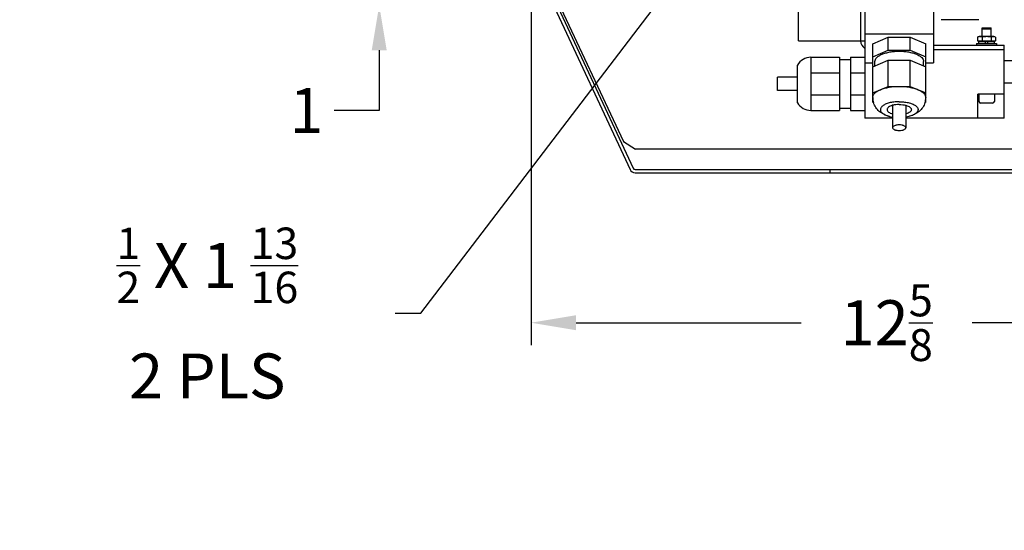
# Model space of a CAD drawing. Units: millimetres. Extents: x 63 to 438, y 16 to 260.
# Drawn here: x 63 to 116, y 57 to 84 of the extents above; entities that cross this region are included whole.
import ezdxf

# ---------------------------------------------------------------- set-up
doc = ezdxf.new("R2010")
doc.units = ezdxf.units.MM
doc.linetypes.add('HIDDEN', pattern=[0.375, 0.25, -0.125])
for name, color, linetype in [('A_ACHSEN', 7, 'Continuous'), ('A_FASEN', 7, 'Continuous'), ('A_RUNDUNGEN', 7, 'Continuous'), ('DEFAULT_2', 8, 'HIDDEN')]:
    doc.layers.add(name, color=color, linetype=linetype)
doc.layers.add('DIMS', color=1, linetype='Continuous', lineweight=25)
doc.styles.get("Standard").update_dxf_attribs({"font": 'ROMANS.SHX'})
doc.dimstyles.new('METRIC', dxfattribs={"dimtxt": 2.4, "dimasz": 2.4, "dimexe": 1.2, "dimexo": 1.2, "dimgap": 1.2, "dimtad": 0, "dimtoh": 1, "dimdec": 1, "dimzin": 12, "dimdsep": 46, "dimtxsty": 'Standard', "dimcen": 0, "dimclrd": 1, "dimclre": 256, "dimclrt": 4, "dimaunit": 1, "dimadec": 0, "dimazin": 3, "dimtp": 0.5, "dimtm": -0.5, "dimtfac": 0.71, "dimtdec": 1, "dimtofl": 0, "dimtmove": 0, "dimatfit": 3, "dimfxl": 1, "dimtfill": 1, "dimtolj": 1, "dimtzin": 7, "dimlwd": -1, "dimlwe": -1, "dimarcsym": 1})

# ---------------------------------------------------------------- blocks, each defined once
blk = doc.blocks.new('*D56')
at = {"layer": 'Defpoints', "color": 0, "transparency": 16777216}
for p in [(90.358, 97.945), (128.346, 96.402), (128.346, 68.242)]:
    blk.add_point(p, dxfattribs=at)
at = {"layer": 'DIMS', "linetype": 'ByBlock', "transparency": 16777216}
for p, q in [((90.358, 96.745), (90.358, 67.042)), ((128.346, 95.202), (128.346, 67.042))]:
    blk.add_line(p, q, dxfattribs=at)
at = {"layer": 'DIMS', "color": 1, "linetype": 'ByBlock', "transparency": 16777216}
for p, q in [((92.758, 68.242), (105.641, 68.242)), ((125.946, 68.242), (113.063, 68.242))]:
    blk.add_line(p, q, dxfattribs=at)
at = {"layer": 'DIMS', "color": 1, "transparency": 16777216}
for points in [[(92.758, 68.642), (92.758, 67.842), (90.358, 68.242)], [(125.946, 68.642), (125.946, 67.842), (128.346, 68.242)]]:
    blk.add_solid(points, dxfattribs=at)
at = {"layer": 'DIMS', "color": 4, "transparency": 16777216, "insert": (109.352, 68.242), "char_height": 2.4, "attachment_point": 5, "bg_fill": 3, "box_fill_scale": 1.1, "bg_fill_color": 256, "bg_fill_true_color": 13158600, "bg_fill_transparency": 0}
blk.add_mtext('\\A1;12{\\H0.71x;\\S5/8;}', dxfattribs=at)
blk = doc.blocks.new('*D59')
at = {"layer": 'Defpoints', "color": 0, "transparency": 16777216}
for p in [(82.249, 88.135), (99.269, 88.135), (112.261, 85.182)]:
    blk.add_point(p, dxfattribs=at)
at = {"layer": 'DIMS', "color": 1, "linetype": 'ByBlock', "transparency": 16777216}
for p, q in [((82.249, 90.535), (82.249, 92.935)), ((82.249, 82.782), (82.249, 79.569)), ((82.249, 79.569), (79.849, 79.569))]:
    blk.add_line(p, q, dxfattribs=at)
at = {"layer": 'DIMS', "linetype": 'ByBlock', "transparency": 16777216}
for p, q in [((98.069, 88.135), (81.049, 88.135)), ((111.061, 85.182), (81.049, 85.182))]:
    blk.add_line(p, q, dxfattribs=at)
at = {"layer": 'DIMS', "color": 1, "transparency": 16777216}
for points in [[(81.849, 90.535), (82.649, 90.535), (82.249, 88.135)], [(81.849, 82.782), (82.649, 82.782), (82.249, 85.182)]]:
    blk.add_solid(points, dxfattribs=at)
at = {"layer": 'DIMS', "color": 4, "transparency": 16777216, "insert": (78.363, 79.569), "char_height": 2.4, "attachment_point": 5, "bg_fill": 3, "box_fill_scale": 1.1, "bg_fill_color": 256, "bg_fill_true_color": 13158600, "bg_fill_transparency": 0}
blk.add_mtext('\\A1;1', dxfattribs=at)
blk = doc.blocks.new('*D61')
at = {"layer": 'Defpoints', "color": 0, "transparency": 16777216}
for p in [(99.269, 88.135), (98.803, 87.525)]:
    blk.add_point(p, dxfattribs=at)
at = {"layer": 'DIMS', "color": 1, "linetype": 'ByBlock', "transparency": 16777216}
for p, q in [((84.473, 68.759), (97.347, 85.617)), ((82.073, 68.759), (84.473, 68.759))]:
    blk.add_line(p, q, dxfattribs=at)
at = {"layer": 'DIMS', "color": 1, "transparency": 16777216}
blk.add_solid([(97.029, 85.86), (97.665, 85.374), (98.803, 87.525)], dxfattribs=at)
at = {"layer": 'DIMS', "color": 4, "transparency": 16777216, "insert": (73.068, 68.759), "char_height": 2.4, "attachment_point": 5, "bg_fill": 3, "box_fill_scale": 1.1, "bg_fill_color": 256, "bg_fill_true_color": 13158600, "bg_fill_transparency": 0}
blk.add_mtext('\\A1;{\\H0.7x;\\S1/2;} X 1 {\\H0.7x;\\S13/16;}\\P2 PLS', dxfattribs=at)

msp = doc.modelspace()

# ---------------------------------------------------------------- linework, layer by layer
at = {"color": 3, "linetype": 'Continuous'}
for p, q in [((104.64325, 83.29214), (104.64325, 91.08742)), ((107.95034, 91.08742), (107.95034, 83.29214)), ((90.76934, 86.8642), (95.64354, 76.41145)), ((104.64325, 83.29214), (107.95034, 83.29214)), ((111.84798, 82.8197), (115.62751, 82.8197)), ((95.91115, 76.24096), (127.65113, 76.24096))]:
    msp.add_line(p, q, dxfattribs=at)
at = {"color": 7, "linetype": 'Continuous'}
for p, q in [((108.18656, 91.08742), (108.18656, 79.15828)), ((111.84798, 89.92254), (111.84798, 82.10557)), ((90.92991, 86.93908), (95.80411, 76.48632)), ((114.26924, 84.41419), (112.26136, 84.41419)), ((108.18656, 83.65295), (111.84798, 83.65295)), ((114.4464, 83.97718), (114.91884, 83.97718)), ((107.95034, 83.29214), (108.18656, 83.29214)), ((108.59995, 83.12737), (109.4302, 83.47825)), ((108.59995, 81.93536), (108.59995, 83.12737)), ((109.4302, 83.47825), (110.60434, 83.47825)), ((109.4302, 82.78246), (109.4302, 83.47825)), ((110.60434, 83.47825), (111.43459, 83.12737)), ((110.60434, 82.78246), (110.60434, 83.47825)), ((111.43459, 81.93536), (111.43459, 83.12737)), ((114.15113, 83.15041), (115.21412, 83.15041)), ((114.15113, 83.15041), (114.15113, 83.05592)), ((114.20529, 83.48646), (114.28796, 83.51655)), ((114.20529, 83.48646), (114.20529, 83.2868)), ((114.28796, 83.25671), (114.20529, 83.2868)), ((114.26333, 83.25671), (115.10192, 83.25671)), ((114.26333, 83.15041), (114.26333, 83.25671)), ((115.07728, 83.51655), (114.28796, 83.51655)), ((114.44396, 83.48646), (114.44396, 83.2868)), ((114.62357, 83.15041), (114.62357, 83.25671)), ((114.74168, 83.15041), (114.74168, 83.25671)), ((114.92129, 83.48646), (114.92129, 83.2868)), ((115.15996, 83.48646), (115.07728, 83.51655)), ((115.07728, 83.25671), (115.15996, 83.2868)), ((115.10192, 83.15041), (115.10192, 83.25671)), ((115.15996, 83.48646), (115.15996, 83.2868)), ((115.21412, 83.15041), (115.21412, 83.05592)), ((108.59995, 82.43158), (109.4302, 82.78246)), ((109.4302, 82.78246), (110.60434, 82.78246)), ((110.60434, 82.78246), (111.43459, 82.43158)), ((111.84798, 83.05592), (115.62751, 83.05592)), ((115.62751, 79.15828), (115.62751, 83.05592)), ((105.29286, 82.40631), (106.82829, 82.40631)), ((105.29286, 82.40631), (105.29286, 79.57167)), ((106.82829, 82.40631), (106.82829, 79.57167)), ((106.82829, 82.2882), (107.41884, 82.2882)), ((107.41884, 82.40631), (108.18656, 82.40631)), ((107.41884, 82.40631), (107.41884, 79.57167)), ((108.18656, 82.10557), (108.59995, 82.10557)), ((108.59995, 81.89636), (109.4302, 82.24724)), ((108.71806, 81.94627), (108.71806, 82.18347)), ((109.4302, 82.24724), (110.60434, 82.24724)), ((109.4302, 80.85566), (109.4302, 82.24724)), ((110.60434, 82.24724), (111.43459, 81.89636)), ((110.60434, 80.85566), (110.60434, 82.24724)), ((111.31648, 81.94627), (111.31648, 82.18347)), ((111.43459, 82.10557), (111.84798, 82.10557)), ((104.5842, 79.98507), (104.5842, 81.99291)), ((105.29286, 81.57607), (106.82829, 81.57607)), ((107.41884, 81.57607), (108.18656, 81.57607)), ((108.64609, 81.91586), (108.59995, 81.93536)), ((108.59995, 80.00857), (108.59995, 81.89636)), ((111.43459, 81.93536), (111.38845, 81.91586)), ((111.43459, 80.00857), (111.43459, 81.89636)), ((104.5842, 81.34332), (103.52121, 81.34332)), ((103.52121, 80.63466), (103.52121, 81.34332)), ((104.5842, 80.63466), (103.52121, 80.63466)), ((108.59995, 80.50478), (109.4302, 80.85566)), ((109.4302, 80.85566), (110.60434, 80.85566)), ((110.60434, 80.85566), (111.43459, 80.50478)), ((105.29286, 80.40192), (106.82829, 80.40192)), ((107.41884, 80.40192), (108.18656, 80.40192)), ((108.63984, 79.99171), (108.59995, 80.00857)), ((111.43459, 80.00857), (111.39276, 79.99089)), ((115.62751, 80.43387), (114.21018, 80.43387)), ((114.21018, 79.15828), (114.21018, 80.43387)), ((105.29286, 79.57167), (106.82829, 79.57167)), ((106.82829, 79.68978), (107.41884, 79.68978)), ((107.41884, 79.57167), (108.18656, 79.57167)), ((109.66294, 79.84388), (109.66294, 78.65101)), ((110.3716, 79.84388), (110.3716, 78.65101)), ((109.66294, 79.15828), (108.18656, 79.15828)), ((115.62751, 79.15828), (110.3716, 79.15828)), ((95.91115, 76.41813), (124.22593, 76.41813)), ((106.33223, 76.24096), (106.33223, 76.41813))]:
    msp.add_line(p, q, dxfattribs=at)
at = {"color": 3, "linetype": 'Continuous'}
for centre, radius, start, end in [((108.42278, 83.29214), 0.47244, 180, 240), ((95.91115, 76.53624), 0.29528, 205, 270)]:
    msp.add_arc(centre, radius, start, end, dxfattribs=at)
at = {"color": 7, "linetype": 'Continuous'}
for centre, radius, start, end in [((105.29286, 81.5922), 0.81412, 90, 150.512874), ((105.29286, 80.38579), 0.81412, 209.487126, 270), ((109.53071, 80.2577), 0.93076, 180.063165, 196.625279), ((110.50365, 80.25774), 0.93095, 343.291181, 359.934407), ((95.91115, 76.53624), 0.11811, 205, 270)]:
    msp.add_arc(centre, radius, start, end, dxfattribs=at)
for points, knots in [([(114.44396, 83.48646), (114.42459, 83.49351), (114.38546, 83.50525), (114.32462, 83.51195), (114.26378, 83.50525), (114.22465, 83.49351), (114.20529, 83.48646)], [0, 0, 0, 0, 0.25320483, 0.5, 0.74679518, 1, 1, 1, 1]), ([(114.44396, 83.2868), (114.42459, 83.27975), (114.38546, 83.26801), (114.32462, 83.26131), (114.26378, 83.26801), (114.22465, 83.27975), (114.20529, 83.2868)], [0, 0, 0, 0, 0.25320483, 0.5, 0.74679518, 1, 1, 1, 1]), ([(114.92129, 83.48646), (114.88193, 83.49362), (114.80269, 83.5054), (114.68262, 83.5119), (114.56256, 83.5054), (114.48332, 83.49362), (114.44396, 83.48646)], [0, 0, 0, 0, 0.2500174, 0.5, 0.7499826, 1, 1, 1, 1]), ([(114.92129, 83.2868), (114.88193, 83.27964), (114.80269, 83.26786), (114.68262, 83.26136), (114.56256, 83.26786), (114.48332, 83.27964), (114.44396, 83.2868)], [0, 0, 0, 0, 0.2500174, 0.5, 0.7499826, 1, 1, 1, 1]), ([(115.15996, 83.48646), (115.1406, 83.49351), (115.10147, 83.50525), (115.04063, 83.51195), (114.97979, 83.50525), (114.94065, 83.49351), (114.92129, 83.48646)], [0, 0, 0, 0, 0.25320483, 0.5, 0.74679518, 1, 1, 1, 1]), ([(115.15996, 83.2868), (115.1406, 83.27975), (115.10147, 83.26801), (115.04063, 83.26131), (114.97979, 83.26801), (114.94065, 83.27975), (114.92129, 83.2868)], [0, 0, 0, 0, 0.25320483, 0.5, 0.74679518, 1, 1, 1, 1]), ([(108.71806, 82.18347), (108.71806, 82.22014), (108.73824, 82.29966), (108.8189, 82.40444), (108.94247, 82.49807), (109.10513, 82.57929), (109.30145, 82.64582), (109.52454, 82.69526), (109.76617, 82.72572), (110.01727, 82.73601), (110.26837, 82.72572), (110.51, 82.69526), (110.73309, 82.64582), (110.92941, 82.57929), (111.09206, 82.49807), (111.21564, 82.40444), (111.2963, 82.29966), (111.31648, 82.22014), (111.31648, 82.18347)], [0, 0, 0, 0, 0.0364302, 0.07842245, 0.12911488, 0.18930812, 0.25832623, 0.33459505, 0.41597844, 0.5, 0.58402156, 0.66540495, 0.74167377, 0.81069188, 0.87088512, 0.92157755, 0.9635698, 1, 1, 1, 1]), ([(108.59995, 80.25668), (108.59995, 80.29667), (108.62196, 80.38343), (108.70996, 80.49773), (108.84474, 80.59987), (108.9542, 80.6545), (109.01507, 80.68022)], [0, 0, 0, 0, 0.19243673, 0.41425804, 0.68203036, 1, 1, 1, 1]), ([(109.01507, 80.68022), (109.08487, 80.70972), (109.23643, 80.76108), (109.56968, 80.83485), (109.83584, 80.85566), (110.01727, 80.85566)], [0, 0, 0, 0, 0.22225667, 0.46785356, 1, 1, 1, 1]), ([(110.01727, 80.85566), (110.1987, 80.85566), (110.46486, 80.83485), (110.79811, 80.76108), (110.94967, 80.70972), (111.01947, 80.68022)], [0, 0, 0, 0, 0.53214644, 0.77774333, 1, 1, 1, 1]), ([(111.01947, 80.68022), (111.08034, 80.6545), (111.1898, 80.59987), (111.32458, 80.49773), (111.41258, 80.38343), (111.43459, 80.29667), (111.43459, 80.25668)], [0, 0, 0, 0, 0.31796964, 0.58574196, 0.80756327, 1, 1, 1, 1]), ([(109.44937, 79.26454), (109.35902, 79.29073), (109.18269, 79.3578), (108.94363, 79.51217), (108.74993, 79.72444), (108.66633, 79.89952), (108.63886, 79.9914)], [0, 0, 0, 0, 0.248897, 0.49594845, 0.746242, 1, 1, 1, 1]), ([(109.6622, 80.01127), (109.58131, 79.99834), (109.43187, 79.96526), (109.23653, 79.88903), (109.10943, 79.80394), (109.04511, 79.72558), (109.01792, 79.66739), (109.01019, 79.60716), (109.02272, 79.54725), (109.05434, 79.48975), (109.12445, 79.41258), (109.25734, 79.32956), (109.38018, 79.28459), (109.44937, 79.26454)], [0, 0, 0, 0, 0.17521724, 0.32599858, 0.44696177, 0.49680997, 0.54115456, 0.58257011, 0.62439992, 0.66986794, 0.72129444, 0.84590775, 1, 1, 1, 1]), ([(110.01727, 80.03869), (109.98707, 80.03869), (109.86831, 80.03642), (109.74967, 80.02525), (109.6622, 80.01127)], [0, 0, 0, 0, 0.25424725, 1, 1, 1, 1]), ([(110.01727, 80.03869), (110.04747, 80.03869), (110.16623, 80.03642), (110.28487, 80.02525), (110.37234, 80.01127)], [0, 0, 0, 0, 0.25424725, 1, 1, 1, 1]), ([(110.37234, 80.01127), (110.45323, 79.99834), (110.60267, 79.96526), (110.798, 79.88903), (110.92511, 79.80394), (110.98942, 79.72558), (111.01662, 79.66739), (111.02435, 79.60716), (111.01182, 79.54725), (110.9802, 79.48975), (110.91009, 79.41258), (110.7772, 79.32956), (110.65436, 79.28459), (110.58517, 79.26454)], [0, 0, 0, 0, 0.17521724, 0.32599858, 0.44696177, 0.49680997, 0.54115456, 0.58257011, 0.62439992, 0.66986794, 0.72129444, 0.84590775, 1, 1, 1, 1]), ([(111.39529, 79.99009), (111.36771, 79.89835), (111.28399, 79.7236), (111.09036, 79.51174), (110.85152, 79.35767), (110.6754, 79.29069), (110.58517, 79.26454)], [0, 0, 0, 0, 0.2537645, 0.50406409, 0.75111035, 1, 1, 1, 1]), ([(109.66226, 79.84432), (109.62037, 79.83277), (109.54467, 79.80675), (109.4496, 79.75328), (109.38521, 79.69021), (109.36767, 79.63785), (109.36767, 79.61441)], [0, 0, 0, 0, 0.32964589, 0.60428476, 0.82221145, 1, 1, 1, 1]), ([(109.36767, 79.61441), (109.36767, 79.59098), (109.38521, 79.53862), (109.4496, 79.47555), (109.54467, 79.42207), (109.62037, 79.39605), (109.66226, 79.3845)], [0, 0, 0, 0, 0.17778855, 0.39571524, 0.67035411, 1, 1, 1, 1]), ([(110.01727, 79.88895), (109.95542, 79.88895), (109.83579, 79.88184), (109.71786, 79.85966), (109.66226, 79.84432)], [0, 0, 0, 0, 0.51744488, 1, 1, 1, 1]), ([(110.01727, 79.88895), (110.07912, 79.88895), (110.19875, 79.88184), (110.31668, 79.85966), (110.37228, 79.84432)], [0, 0, 0, 0, 0.51744488, 1, 1, 1, 1]), ([(110.37228, 79.84432), (110.41417, 79.83277), (110.48986, 79.80675), (110.58494, 79.75328), (110.64933, 79.69021), (110.66687, 79.63785), (110.66687, 79.61441)], [0, 0, 0, 0, 0.32964589, 0.60428476, 0.82221145, 1, 1, 1, 1]), ([(110.66687, 79.61441), (110.66687, 79.59098), (110.64933, 79.53862), (110.58494, 79.47555), (110.48986, 79.42207), (110.41417, 79.39605), (110.37228, 79.3845)], [0, 0, 0, 0, 0.17778855, 0.39571524, 0.67035411, 1, 1, 1, 1]), ([(109.44937, 79.26454), (109.46616, 79.25967), (109.53632, 79.24065), (109.6077, 79.22626), (109.6622, 79.21755)], [0, 0, 0, 0, 0.24053236, 1, 1, 1, 1]), ([(110.58517, 79.26454), (110.56838, 79.25967), (110.49822, 79.24065), (110.42684, 79.22626), (110.37234, 79.21755)], [0, 0, 0, 0, 0.24053236, 1, 1, 1, 1]), ([(110.3716, 78.65101), (110.3716, 78.70043), (110.29453, 78.74994), (110.21297, 78.77683), (110.12884, 78.79575), (110.01727, 78.80419), (109.9057, 78.79575), (109.82157, 78.77683), (109.74001, 78.74994), (109.66294, 78.70043), (109.66294, 78.65101)], [0, 0, 0, 0, 0.18350941, 0.25384967, 0.33158001, 0.5, 0.66841999, 0.74615033, 0.81649059, 1, 1, 1, 1]), ([(109.66294, 78.65101), (109.66294, 78.60159), (109.74001, 78.55209), (109.82157, 78.52519), (109.9057, 78.50628), (110.01727, 78.49784), (110.12884, 78.50628), (110.21297, 78.52519), (110.29453, 78.55209), (110.3716, 78.60159), (110.3716, 78.65101)], [0, 0, 0, 0, 0.18350941, 0.25384967, 0.33158001, 0.5, 0.66841999, 0.74615033, 0.81649059, 1, 1, 1, 1])]:
    msp.add_open_spline(points, degree=3, knots=knots, dxfattribs=at)
at = {"layer": 'A_ACHSEN', "color": 7, "linetype": 'Continuous'}
for p, q in [((115.62751, 82.22915), (116.21806, 82.22915)), ((115.62751, 81.04805), (116.21806, 81.04805))]:
    msp.add_line(p, q, dxfattribs=at)
at = {"layer": 'A_FASEN', "color": 7, "linetype": 'Continuous'}
for p, q in [((91.00965, 87.04668), (95.29839, 77.91222)), ((114.50546, 83.97718), (114.4464, 83.91813)), ((114.4464, 83.91813), (114.91884, 83.91813)), ((114.4464, 83.51655), (114.4464, 83.91813)), ((114.50546, 83.97718), (114.85979, 83.97718)), ((114.85979, 83.97718), (114.91884, 83.91813)), ((114.91884, 83.51655), (114.91884, 83.91813)), ((95.29839, 77.91222), (95.93987, 77.50474)), ((126.72987, 77.50474), (95.93987, 77.50474))]:
    msp.add_line(p, q, dxfattribs=at)
at = {"layer": 'A_RUNDUNGEN', "color": 7, "linetype": 'Continuous'}
for p, q in [((114.26924, 80.43387), (114.26924, 80.05592)), ((115.00152, 79.96143), (114.36373, 79.96143)), ((115.09601, 80.43387), (115.09601, 80.05592))]:
    msp.add_line(p, q, dxfattribs=at)
for centre, start, end in [((114.36373, 80.05592), 180, 270), ((115.00152, 80.05592), 270, 0)]:
    msp.add_arc(centre, 0.09449, start, end, dxfattribs=at)
at = {"layer": 'DEFAULT_2', "color": 8, "linetype": 'HIDDEN'}
for p, q in [((114.4464, 83.51655), (114.4464, 83.97718)), ((114.91884, 83.51655), (114.91884, 83.97718))]:
    msp.add_line(p, q, dxfattribs=at)

# ---------------------------------------------------------------- next in the draw order: dimensions: what is measured, and where the dimension line sits
at = {"layer": 'DIMS'}
dim = msp.add_linear_dim(base=(128.34562, 68.24163), p1=(90.35782, 97.94462), p2=(128.34562, 96.40238), dimstyle='METRIC', override={"dimdec": 3, "dimlfac": 0.3333, "dimlunit": 5}, dxfattribs=at)
dim.commit()
dim.dimension.update_dxf_attribs({"geometry": '*D56', "text_midpoint": (109.35172, 68.24163)})

# ---------------------------------------------------------------- next in the draw order: dimensions: what is measured, and where the dimension line sits
dim = msp.add_linear_dim(base=(82.24889, 88.13466), p1=(112.26136, 85.1819), p2=(99.26924, 88.13466), angle=90, dimstyle='METRIC', override={"dimdec": 4, "dimlfac": 0.3333, "dimlunit": 5}, dxfattribs=at)
dim.commit()
dim.dimension.update_dxf_attribs({"geometry": '*D59', "text_midpoint": (78.36318, 79.56942), "dimtype": 160})

# ---------------------------------------------------------------- next in the draw order: dimensions: what is measured, and where the dimension line sits
dim = msp.add_radius_dim(center=(99.26924, 88.13466), mpoint=(98.80331, 87.5245), text='{\\H0.7x;\\S1/2;} X 1 {\\H0.7x;\\S13/16;}\\P2 PLS', dimstyle='METRIC', dxfattribs=at)
dim.commit()
dim.dimension.update_dxf_attribs({"geometry": '*D61', "text_midpoint": (73.06762, 68.75873), "dimtype": 164})

doc.saveas('drawing.dxf')
